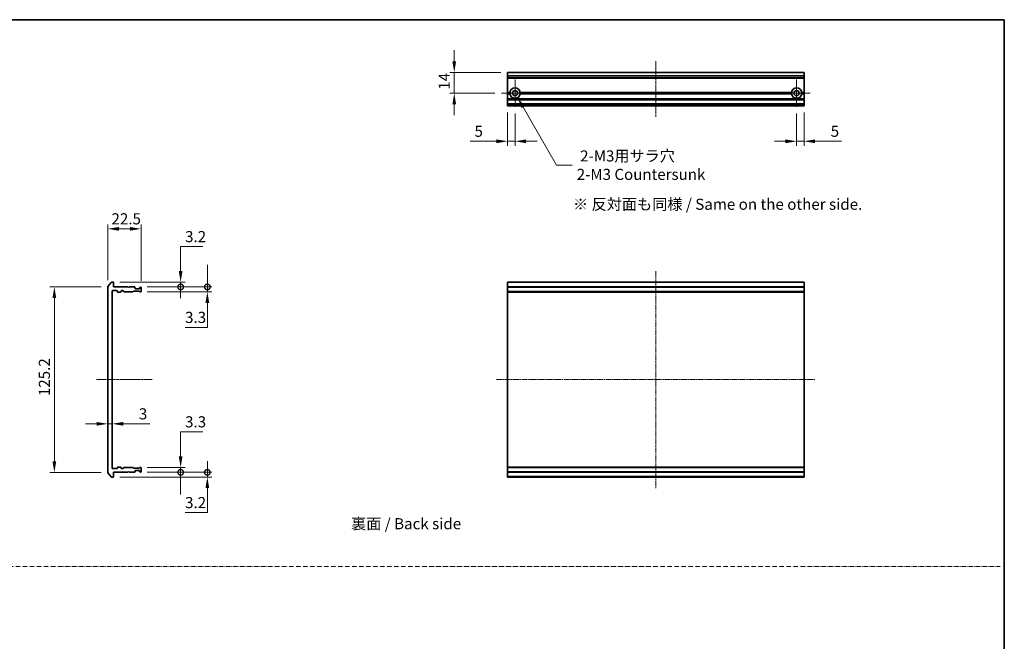
# Model space of a CAD drawing. Units: millimetres. Extents: x 0 to 8326, y 0 to 1826.
# Drawn here: x 4514 to 5178, y 423 to 843 of the extents above; entities that cross this region are included whole.
import ezdxf

# ---------------------------------------------------------------- set-up
doc = ezdxf.new("R2010")
doc.units = ezdxf.units.MM
doc.header["$LTSCALE"] = 0.666667
doc.linetypes.add('CHAIN', pattern=[0.3543, 0.2362, -0.0295, 0.0591, -0.0295])
doc.linetypes.add('DASH_DOT', pattern=[0.37, 0.24, -0.06, 0.01, -0.06])
doc.layers.get('Defpoints').update_dxf_attribs({"lineweight": 25})
for name, color, linetype, lineweight in [('Border (ISO)', 7, 'Continuous', 35), ('Dimension (ISO)', 7, 'Continuous', 18), ('Dimension (ISO) @ 1', 7, 'Continuous', 18), ('Sketch Geometry (ISO)', 7, 'Continuous', 18), ('Symbol (ISO)', 7, 'Continuous', 18), ('Visible (ISO)', 7, 'Continuous', 35), ('Visible Narrow (ISO)', 7, 'Continuous', 25)]:
    doc.layers.add(name, color=color, linetype=linetype, lineweight=lineweight)
doc.layers.add('Center Mark (ISO)', color=7, linetype='Continuous', lineweight=18, true_color=0x80ffff)
doc.layers.add('Centerline (ISO)', color=7, linetype='Continuous', lineweight=18, true_color=0x80ffff)
doc.styles.add('Note Text (TK)', font='MS PGothic.ttf')
doc.dimstyles.new('Default - Method 1b (TK)', dxfattribs={"dimscale": 0.666667, "dimtxt": 2.5, "dimasz": 2.5, "dimexe": 1, "dimexo": 1.5, "dimgap": 1, "dimtad": 1, "dimtoh": 1, "dimrnd": 1e-08, "dimdsep": 46, "dimtxsty": 'Note Text (TK)', "dimcen": 0.09, "dimdle": 5, "dimclrd": 100, "dimclre": 100, "dimclrt": 7, "dimadec": 1, "dimazin": 1, "dimtfac": 1, "dimtmove": 0, "dimatfit": 3, "dimfxl": 0, "dimtolj": 1, "dimlwd": -1, "dimlwe": -1, "dimarcsym": 0})

# ---------------------------------------------------------------- blocks, each defined once
blk = doc.blocks.new('図面枠 tk図枠')
at = {"layer": 'Border (ISO)'}
for p, q in [((14.5, 289), (405.5, 289)), ((405.5, 289), (405.5, 8))]:
    blk.add_line(p, q, dxfattribs=at)
blk = doc.blocks.new('*D114')
at = {"layer": 'Defpoints', "color": 0, "transparency": 16777216}
for p in [(4595.72, 701.85), (4573.22, 662.74), (4595.72, 662.35)]:
    blk.add_point(p, dxfattribs=at)
at = {"layer": 'Dimension (ISO)', "color": 100, "transparency": 16777216}
for p, q in [((4573.22, 667.24), (4573.22, 704.85)), ((4595.72, 666.85), (4595.72, 704.85)), ((4580.72, 701.85), (4588.22, 701.85))]:
    blk.add_line(p, q, dxfattribs=at)
for points in [[(4580.72, 703.1), (4580.72, 700.6), (4573.22, 701.85)], [(4588.22, 703.1), (4588.22, 700.6), (4595.72, 701.85)]]:
    blk.add_solid(points, dxfattribs=at)
at = {"layer": 'Dimension (ISO)', "color": 7, "transparency": 16777216, "insert": (4575.74, 708.6), "char_height": 7.5, "attachment_point": 4, "style": 'Note Text (TK)'}
blk.add_mtext('\\A1;22.5', dxfattribs=at)
blk = doc.blocks.new('*D115')
at = {"layer": 'Defpoints', "color": 0, "transparency": 16777216}
for p in [(4573.22, 662.74), (4537.22, 537.45), (4573.22, 537.45)]:
    blk.add_point(p, dxfattribs=at)
at = {"layer": 'Dimension (ISO)', "color": 100, "transparency": 16777216}
for p, q in [((4568.72, 662.74), (4534.22, 662.74)), ((4537.22, 655.24), (4537.22, 544.95)), ((4568.72, 537.45), (4534.22, 537.45))]:
    blk.add_line(p, q, dxfattribs=at)
for points in [[(4535.97, 655.24), (4538.47, 655.24), (4537.22, 662.74)], [(4535.97, 544.95), (4538.47, 544.95), (4537.22, 537.45)]]:
    blk.add_solid(points, dxfattribs=at)
at = {"layer": 'Dimension (ISO)', "color": 7, "transparency": 16777216, "insert": (4530.47, 588.93), "char_height": 7.5, "attachment_point": 4, "rotation": 90, "style": 'Note Text (TK)'}
blk.add_mtext('\\A1;125.2', dxfattribs=at)
blk = doc.blocks.new('*D116')
at = {"layer": 'Defpoints', "color": 0, "transparency": 16777216}
for p in [(4573.22, 570.25), (4576.22, 570.25), (4576.22, 569.59)]:
    blk.add_point(p, dxfattribs=at)
at = {"layer": 'Dimension (ISO)', "color": 100, "transparency": 16777216}
for p, q in [((4565.72, 570.25), (4558.22, 570.25)), ((4573.22, 570.25), (4576.22, 570.25)), ((4583.72, 570.25), (4601.57, 570.25))]:
    blk.add_line(p, q, dxfattribs=at)
for points in [[(4565.72, 571.5), (4565.72, 569), (4573.22, 570.25)], [(4583.72, 571.5), (4583.72, 569), (4576.22, 570.25)]]:
    blk.add_solid(points, dxfattribs=at)
at = {"layer": 'Dimension (ISO)', "color": 7, "transparency": 16777216, "insert": (4594.22, 577), "char_height": 7.5, "attachment_point": 4, "style": 'Note Text (TK)'}
blk.add_mtext('\\A1;3', dxfattribs=at)
blk = doc.blocks.new('_DotSmall')
at = {"color": 0, "linetype": 'ByBlock', "const_width": 0.5}
blk.add_lwpolyline([(-0.0625, 0, 1), (0.0625, 0, 1)], format="xyb", close=True, dxfattribs=at)
blk = doc.blocks.new('*D117')
at = {"layer": 'Defpoints', "color": 0, "transparency": 16777216}
for p in [(4576.92, 665.85), (4622.41, 665.85), (4595.42, 662.65)]:
    blk.add_point(p, dxfattribs=at)
at = {"layer": 'Dimension (ISO)', "color": 100, "transparency": 16777216}
for p, q in [((4622.41, 673.35), (4622.41, 689.85)), ((4622.41, 689.85), (4637.43, 689.85)), ((4581.42, 665.85), (4625.41, 665.85)), ((4622.41, 662.65), (4622.41, 665.85)), ((4599.92, 662.65), (4625.41, 662.65)), ((4622.41, 662.65), (4622.41, 655.15))]:
    blk.add_line(p, q, dxfattribs=at)
blk.add_solid([(4621.16, 673.35), (4623.66, 673.35), (4622.41, 665.85)], dxfattribs=at)
at = {"layer": 'Dimension (ISO)', "color": 100, "transparency": 16777216, "xscale": 7.5, "yscale": 7.5, "zscale": 7.5, "rotation": 90}
blk.add_blockref('_DotSmall', (4622.41, 662.65), dxfattribs=at)
at = {"layer": 'Dimension (ISO)', "color": 7, "transparency": 16777216, "insert": (4625.41, 696.6), "char_height": 7.5, "attachment_point": 4, "style": 'Note Text (TK)'}
blk.add_mtext('\\A1;3.2', dxfattribs=at)
blk = doc.blocks.new('*D118')
at = {"layer": 'Defpoints', "color": 0, "transparency": 16777216}
for p in [(4595.42, 662.65), (4595.42, 659.35), (4640.43, 662.65)]:
    blk.add_point(p, dxfattribs=at)
at = {"layer": 'Dimension (ISO)', "color": 100, "transparency": 16777216}
for p, q in [((4640.43, 662.65), (4640.43, 677.65)), ((4599.92, 662.65), (4643.43, 662.65)), ((4599.92, 659.35), (4643.43, 659.35)), ((4640.43, 662.65), (4640.43, 659.35)), ((4640.43, 651.85), (4640.43, 635.34)), ((4640.43, 635.34), (4625.41, 635.34))]:
    blk.add_line(p, q, dxfattribs=at)
blk.add_solid([(4639.18, 651.85), (4641.68, 651.85), (4640.43, 659.35)], dxfattribs=at)
at = {"layer": 'Dimension (ISO)', "color": 100, "transparency": 16777216, "xscale": 7.5, "yscale": 7.5, "zscale": 7.5, "rotation": 270}
blk.add_blockref('_DotSmall', (4640.43, 662.65), dxfattribs=at)
at = {"layer": 'Dimension (ISO)', "color": 7, "transparency": 16777216, "insert": (4625.41, 642.09), "char_height": 7.5, "attachment_point": 4, "style": 'Note Text (TK)'}
blk.add_mtext('\\A1;3.3', dxfattribs=at)
blk = doc.blocks.new('*D119')
at = {"layer": 'Defpoints', "color": 0, "transparency": 16777216}
for p in [(4576.92, 534.35), (4595.42, 537.55), (4640.43, 534.35)]:
    blk.add_point(p, dxfattribs=at)
at = {"layer": 'Dimension (ISO)', "color": 100, "transparency": 16777216}
for p, q in [((4640.43, 537.55), (4640.43, 545.05)), ((4581.42, 534.35), (4643.43, 534.35)), ((4599.92, 537.55), (4643.43, 537.55)), ((4640.43, 537.55), (4640.43, 534.35)), ((4640.43, 526.85), (4640.43, 510.34)), ((4640.43, 510.34), (4625.41, 510.34))]:
    blk.add_line(p, q, dxfattribs=at)
blk.add_solid([(4639.18, 526.85), (4641.68, 526.85), (4640.43, 534.35)], dxfattribs=at)
at = {"layer": 'Dimension (ISO)', "color": 100, "transparency": 16777216, "xscale": 7.5, "yscale": 7.5, "zscale": 7.5, "rotation": 270}
blk.add_blockref('_DotSmall', (4640.43, 537.55), dxfattribs=at)
at = {"layer": 'Dimension (ISO)', "color": 7, "transparency": 16777216, "insert": (4625.41, 517.09), "char_height": 7.5, "attachment_point": 4, "style": 'Note Text (TK)'}
blk.add_mtext('\\A1;3.2', dxfattribs=at)
blk = doc.blocks.new('*D120')
at = {"layer": 'Defpoints', "color": 0, "transparency": 16777216}
for p in [(4595.42, 540.85), (4595.42, 537.55), (4622.41, 537.55)]:
    blk.add_point(p, dxfattribs=at)
at = {"layer": 'Dimension (ISO)', "color": 100, "transparency": 16777216}
for p, q in [((4622.41, 548.35), (4622.41, 564.85)), ((4622.41, 564.85), (4637.43, 564.85)), ((4599.92, 540.85), (4625.41, 540.85)), ((4622.41, 537.55), (4622.41, 540.85)), ((4599.92, 537.55), (4625.41, 537.55)), ((4622.41, 537.55), (4622.41, 522.55))]:
    blk.add_line(p, q, dxfattribs=at)
blk.add_solid([(4621.16, 548.35), (4623.66, 548.35), (4622.41, 540.85)], dxfattribs=at)
at = {"layer": 'Dimension (ISO)', "color": 100, "transparency": 16777216, "xscale": 7.5, "yscale": 7.5, "zscale": 7.5, "rotation": 90}
blk.add_blockref('_DotSmall', (4622.41, 537.55), dxfattribs=at)
at = {"layer": 'Dimension (ISO)', "color": 7, "transparency": 16777216, "insert": (4625.41, 571.6), "char_height": 7.5, "attachment_point": 4, "style": 'Note Text (TK)'}
blk.add_mtext('\\A1;3.3', dxfattribs=at)
blk = doc.blocks.new('*D121')
at = {"layer": 'Defpoints', "color": 0, "transparency": 16777216}
for p in [(4843.03, 807.45), (4807.03, 793.45), (4838.83, 793.45)]:
    blk.add_point(p, dxfattribs=at)
at = {"layer": 'Dimension (ISO)', "color": 100, "transparency": 16777216}
for p, q in [((4807.03, 814.95), (4807.03, 822.45)), ((4838.53, 807.45), (4804.03, 807.45)), ((4807.03, 807.45), (4807.03, 793.45)), ((4834.33, 793.45), (4804.03, 793.45)), ((4807.03, 785.95), (4807.03, 778.45))]:
    blk.add_line(p, q, dxfattribs=at)
for points in [[(4805.78, 814.95), (4808.28, 814.95), (4807.03, 807.45)], [(4805.78, 785.95), (4808.28, 785.95), (4807.03, 793.45)]]:
    blk.add_solid(points, dxfattribs=at)
at = {"layer": 'Dimension (ISO)', "color": 7, "transparency": 16777216, "insert": (4800.28, 795.74), "char_height": 7.5, "attachment_point": 4, "rotation": 90, "style": 'Note Text (TK)'}
blk.add_mtext('\\A1;14', dxfattribs=at)
blk = doc.blocks.new('*D122')
at = {"layer": 'Defpoints', "color": 0, "transparency": 16777216}
for p in [(4843.03, 784.95), (4848.03, 784.25), (4843.03, 760.95)]:
    blk.add_point(p, dxfattribs=at)
at = {"layer": 'Dimension (ISO)', "color": 100, "transparency": 16777216}
for p, q in [((4843.03, 780.45), (4843.03, 757.95)), ((4848.03, 779.75), (4848.03, 757.95)), ((4835.53, 760.95), (4817.68, 760.95)), ((4848.03, 760.95), (4843.03, 760.95)), ((4855.53, 760.95), (4863.03, 760.95))]:
    blk.add_line(p, q, dxfattribs=at)
for points in [[(4835.53, 762.2), (4835.53, 759.7), (4843.03, 760.95)], [(4855.53, 762.2), (4855.53, 759.7), (4848.03, 760.95)]]:
    blk.add_solid(points, dxfattribs=at)
at = {"layer": 'Dimension (ISO)', "color": 7, "transparency": 16777216, "insert": (4820.68, 767.7), "char_height": 7.5, "attachment_point": 4, "style": 'Note Text (TK)'}
blk.add_mtext('\\A1;5', dxfattribs=at)
blk = doc.blocks.new('*D123')
at = {"layer": 'Defpoints', "color": 0, "transparency": 16777216}
for p in [(5038.03, 784.25), (5043.03, 784.95), (5038.03, 760.95)]:
    blk.add_point(p, dxfattribs=at)
at = {"layer": 'Dimension (ISO)', "color": 100, "transparency": 16777216}
for p, q in [((5038.03, 779.75), (5038.03, 757.95)), ((5043.03, 780.45), (5043.03, 757.95)), ((5030.53, 760.95), (5023.03, 760.95)), ((5038.03, 760.95), (5043.03, 760.95)), ((5050.53, 760.95), (5068.38, 760.95))]:
    blk.add_line(p, q, dxfattribs=at)
for points in [[(5030.53, 762.2), (5030.53, 759.7), (5038.03, 760.95)], [(5050.53, 762.2), (5050.53, 759.7), (5043.03, 760.95)]]:
    blk.add_solid(points, dxfattribs=at)
at = {"layer": 'Dimension (ISO)', "color": 7, "transparency": 16777216, "insert": (5061.03, 767.7), "char_height": 7.5, "attachment_point": 4, "style": 'Note Text (TK)'}
blk.add_mtext('\\A1;5', dxfattribs=at)
blk = doc.blocks.new('*D124')
at = {"layer": 'Defpoints', "color": 0, "transparency": 16777216}
for p in [(4848.03, 793.45), (4849.78, 790.42)]:
    blk.add_point(p, dxfattribs=at)
at = {"layer": 'Dimension (ISO)', "color": 100, "transparency": 16777216}
for p, q in [((4876.1, 744.83), (4853.53, 783.93)), ((4886.69, 744.83), (4876.1, 744.83))]:
    blk.add_line(p, q, dxfattribs=at)
blk.add_solid([(4854.61, 784.55), (4852.45, 783.3), (4849.78, 790.42)], dxfattribs=at)
at = {"layer": 'Dimension (ISO)', "color": 7, "transparency": 16777216, "insert": (4889.69, 744.83), "char_height": 7.5, "attachment_point": 4, "style": 'Note Text (TK)'}
blk.add_mtext('\\A1; \\fＭＳ Ｐゴシック|b0|i0;{\\H7.4700;2-M3用サラ穴\\P}\\fＭＳ Ｐゴシック|b0|i0;{\\H7.4700;2-M3 Countersunk}', dxfattribs=at)

msp = doc.modelspace()

# ---------------------------------------------------------------- linework, layer by layer
at = {"layer": 'Center Mark (ISO)', "linetype": 'CHAIN', "ltscale": 6.815306}
for p, q in [((4848.0296, 802.6535), (4848.0296, 784.2535)), ((5038.0296, 802.6535), (5038.0296, 784.2535)), ((4857.2296, 793.4535), (4838.8296, 793.4535)), ((5047.2296, 793.4535), (5028.8296, 793.4535))]:
    msp.add_line(p, q, dxfattribs=at)
at = {"layer": 'Centerline (ISO)', "linetype": 'CHAIN', "ltscale": 13.889993}
for p, q in [((4943.0296, 814.9535), (4943.0296, 777.4535)), ((4565.7219, 600.0951), (4603.2219, 600.0951))]:
    msp.add_line(p, q, dxfattribs=at)
at = {"layer": 'Centerline (ISO)', "linetype": 'CHAIN', "ltscale": 23.990969}
for p, q in [((4943.0296, 673.3451), (4943.0296, 526.8451)), ((4835.5296, 600.0951), (5050.5296, 600.0951))]:
    msp.add_line(p, q, dxfattribs=at)
at = {"layer": 'Sketch Geometry (ISO)', "color": 4, "linetype": 'DASH_DOT', "lineweight": 18, "ltscale": 19.164619, "true_color": 0x00ffff}
msp.add_line((4005.3513, 474), (5175.3513, 474), dxfattribs=at)
at = {"layer": 'Visible (ISO)'}
for p, q in [((5043.0296, 807.4535), (4843.0296, 807.4535)), ((4843.0296, 807.4535), (4843.0296, 807.384)), ((4843.0296, 805.0435), (4843.0296, 807.384)), ((4843.0296, 805.0435), (4843.0296, 804.813)), ((4843.0296, 803.7535), (4843.0296, 804.813)), ((5043.0296, 807.384), (5043.0296, 807.4535)), ((5043.0296, 807.384), (5043.0296, 805.0435)), ((5043.0296, 804.813), (5043.0296, 805.0435)), ((5043.0296, 804.813), (5043.0296, 803.7535)), ((4843.0296, 803.7535), (4843.0296, 803.4535)), ((5043.0296, 803.4535), (4843.0296, 803.4535)), ((4843.0296, 793.9535), (4843.0296, 803.4535)), ((5043.0296, 803.4535), (5043.0296, 803.7535)), ((5043.0296, 803.4535), (5043.0296, 793.9535)), ((4844.5655, 793.9535), (4843.0296, 793.9535)), ((4843.0296, 793.4535), (4843.0296, 793.9535)), ((4845.0296, 793.4535), (4843.0296, 793.4535)), ((4843.0296, 792.9535), (4843.0296, 793.4535)), ((4844.5655, 792.9535), (4843.0296, 792.9535)), ((4843.0296, 789.5778), (4843.0296, 792.9535)), ((5035.0296, 793.4535), (4851.0296, 793.4535)), ((5034.5655, 793.9535), (4851.4937, 793.9535)), ((5034.5655, 792.9535), (4851.4937, 792.9535)), ((5043.0296, 793.4535), (5041.0296, 793.4535)), ((5043.0296, 793.9535), (5041.4937, 793.9535)), ((5043.0296, 792.9535), (5041.4937, 792.9535)), ((5043.0296, 793.9535), (5043.0296, 793.4535)), ((5043.0296, 793.4535), (5043.0296, 792.9535)), ((5043.0296, 792.9535), (5043.0296, 789.5778)), ((4843.0296, 789.5778), (4843.0296, 789.3657)), ((4843.0296, 789.0414), (4843.0296, 789.3657)), ((4843.0296, 789.0414), (4843.0296, 788.9535)), ((5043.0296, 788.9535), (4843.0296, 788.9535)), ((4843.0296, 788.6535), (4843.0296, 788.9535)), ((4843.0296, 786.2535), (4843.0296, 788.6535)), ((4843.0296, 785.9535), (4843.0296, 786.2535)), ((5043.0296, 785.9535), (4843.0296, 785.9535)), ((4843.0296, 785.9535), (4843.0296, 785.8657)), ((4843.0296, 785.5414), (4843.0296, 785.8657)), ((4843.0296, 785.5414), (4843.0296, 785.3293)), ((4843.0296, 785.2535), (4843.0296, 785.3293)), ((4843.0296, 785.2535), (4843.0296, 784.9535)), ((5043.0296, 784.9535), (4843.0296, 784.9535)), ((5043.0296, 789.3657), (5043.0296, 789.5778)), ((5043.0296, 789.3657), (5043.0296, 789.0414)), ((5043.0296, 788.9535), (5043.0296, 789.0414)), ((5043.0296, 788.9535), (5043.0296, 788.6535)), ((5043.0296, 788.6535), (5043.0296, 786.2535)), ((5043.0296, 786.2535), (5043.0296, 785.9535)), ((5043.0296, 785.8657), (5043.0296, 785.9535)), ((5043.0296, 785.8657), (5043.0296, 785.5414)), ((5043.0296, 785.3293), (5043.0296, 785.5414)), ((5043.0296, 785.3293), (5043.0296, 785.2535)), ((5043.0296, 784.9535), (5043.0296, 785.2535)), ((4575.632, 665.7372), (4573.2915, 662.9286)), ((4576.9219, 665.8451), (4575.8624, 665.8451)), ((4577.2219, 662.6451), (4577.2219, 665.5451)), ((5043.0296, 665.8451), (4843.0296, 665.8451)), ((4843.0296, 665.8451), (4843.0296, 665.5451)), ((4843.0296, 662.6451), (4843.0296, 665.5451)), ((5043.0296, 665.5451), (5043.0296, 665.8451)), ((5043.0296, 665.5451), (5043.0296, 662.6451)), ((4573.2219, 662.7365), (4573.2219, 537.4537)), ((4576.2219, 540.3451), (4576.2219, 659.8451)), ((4576.5219, 660.1451), (4579.4219, 660.1451)), ((4586.7219, 662.6451), (4577.2219, 662.6451)), ((4579.7219, 659.8451), (4579.7219, 659.4451)), ((4580.0219, 659.1451), (4581.9219, 659.1451)), ((4582.2219, 659.4451), (4582.2219, 659.8451)), ((4582.5219, 660.1451), (4583.3477, 660.1451)), ((4583.5598, 660.0573), (4584.1841, 659.433)), ((4584.3962, 659.3451), (4590.0477, 659.3451)), ((4587.2219, 662.1451), (4586.7219, 662.6451)), ((4587.7219, 662.6451), (4587.2219, 662.1451)), ((4591.0977, 662.6451), (4587.7219, 662.6451)), ((4590.2598, 659.433), (4590.5841, 659.7573)), ((4590.7962, 659.8451), (4594.2977, 659.8451)), ((4591.6341, 662.233), (4591.3098, 662.5573)), ((4591.7219, 661.6451), (4591.7219, 662.0209)), ((4594.4219, 661.3451), (4592.0219, 661.3451)), ((4594.5098, 659.7573), (4594.8341, 659.433)), ((4594.7219, 662.0209), (4594.7219, 661.6451)), ((4595.1341, 662.5573), (4594.8098, 662.233)), ((4595.0462, 659.3451), (4595.4219, 659.3451)), ((4595.4219, 662.6451), (4595.3462, 662.6451)), ((4595.7219, 659.6451), (4595.7219, 662.3451)), ((5043.0296, 662.6451), (4843.0296, 662.6451)), ((4843.0296, 662.6451), (4843.0296, 662.3451)), ((4843.0296, 659.6451), (4843.0296, 662.3451)), ((4843.0296, 659.6451), (4843.0296, 659.3451)), ((5043.0296, 659.3451), (4843.0296, 659.3451)), ((4843.0296, 659.3451), (4843.0296, 659.1451)), ((5043.0296, 659.1451), (4843.0296, 659.1451)), ((4843.0296, 541.0451), (4843.0296, 659.1451)), ((5043.0296, 662.3451), (5043.0296, 662.6451)), ((5043.0296, 662.3451), (5043.0296, 659.6451)), ((5043.0296, 659.3451), (5043.0296, 659.6451)), ((5043.0296, 659.1451), (5043.0296, 659.3451)), ((5043.0296, 659.1451), (5043.0296, 541.0451)), ((4579.4219, 540.0451), (4576.5219, 540.0451)), ((4579.7219, 540.7451), (4579.7219, 540.3451)), ((4581.9219, 541.0451), (4580.0219, 541.0451)), ((4582.2219, 540.3451), (4582.2219, 540.7451)), ((4583.3477, 540.0451), (4582.5219, 540.0451)), ((4584.1841, 540.7573), (4583.5598, 540.133)), ((4590.0477, 540.8451), (4584.3962, 540.8451)), ((4590.5841, 540.433), (4590.2598, 540.7573)), ((4594.2977, 540.3451), (4590.7962, 540.3451)), ((4591.7219, 538.1694), (4591.7219, 538.5451)), ((4592.0219, 538.8451), (4594.4219, 538.8451)), ((4594.8341, 540.7573), (4594.5098, 540.433)), ((4594.7219, 538.5451), (4594.7219, 538.1694)), ((4595.4219, 540.8451), (4595.0462, 540.8451)), ((4595.7219, 537.8451), (4595.7219, 540.5451)), ((5043.0296, 541.0451), (4843.0296, 541.0451)), ((4843.0296, 541.0451), (4843.0296, 540.8451)), ((5043.0296, 540.8451), (4843.0296, 540.8451)), ((4843.0296, 540.8451), (4843.0296, 540.5451)), ((4843.0296, 537.8451), (4843.0296, 540.5451)), ((5043.0296, 540.8451), (5043.0296, 541.0451)), ((5043.0296, 540.5451), (5043.0296, 540.8451)), ((5043.0296, 540.5451), (5043.0296, 537.8451)), ((4573.2915, 537.2617), (4575.632, 534.4531)), ((4575.8624, 534.3451), (4576.9219, 534.3451)), ((4577.2219, 537.5451), (4586.7219, 537.5451)), ((4577.2219, 534.6451), (4577.2219, 537.5451)), ((4586.7219, 537.5451), (4587.2219, 538.0451)), ((4587.2219, 538.0451), (4587.7219, 537.5451)), ((4587.7219, 537.5451), (4591.0977, 537.5451)), ((4591.3098, 537.633), (4591.6341, 537.9573)), ((4594.8098, 537.9573), (4595.1341, 537.633)), ((4595.3462, 537.5451), (4595.4219, 537.5451)), ((4843.0296, 537.8451), (4843.0296, 537.5451)), ((5043.0296, 537.5451), (4843.0296, 537.5451)), ((4843.0296, 534.6451), (4843.0296, 537.5451)), ((4843.0296, 534.6451), (4843.0296, 534.3451)), ((5043.0296, 534.3451), (4843.0296, 534.3451)), ((5043.0296, 537.5451), (5043.0296, 537.8451)), ((5043.0296, 537.5451), (5043.0296, 534.6451)), ((5043.0296, 534.3451), (5043.0296, 534.6451))]:
    msp.add_line(p, q, dxfattribs=at)
for centre in [(4848.0296, 793.4535), (5038.0296, 793.4535)]:
    msp.add_circle(centre, 1.7, dxfattribs=at)
for centre, radius, start, end in [((4848.0296, 793.4535), 3.5, 8.2132107, 171.7867893), ((4848.0296, 793.4535), 3.5, 188.2132107, 351.7867893), ((5038.0296, 793.4535), 3.5, 8.2132107, 171.7867893), ((5038.0296, 793.4535), 3.5, 188.2132107, 351.7867893), ((4575.8624, 665.5451), 0.3, 90, 140.1944289), ((4576.9219, 665.5451), 0.3, 0, 90), ((4573.5219, 662.7365), 0.3, 140.1944289, 180), ((4576.5219, 659.8451), 0.3, 90, 180), ((4579.4219, 659.8451), 0.3, 0, 90), ((4580.0219, 659.4451), 0.3, 180, 270), ((4581.9219, 659.4451), 0.3, 270, 0), ((4582.5219, 659.8451), 0.3, 90, 180), ((4583.3477, 659.8451), 0.3, 45, 90), ((4584.3962, 659.6451), 0.3, 225, 270), ((4590.0477, 659.6451), 0.3, 270, 315), ((4590.7962, 659.5451), 0.3, 90, 135), ((4591.0977, 662.3451), 0.3, 45, 90), ((4591.4219, 662.0209), 0.3, 0, 45), ((4592.0219, 661.6451), 0.3, 180, 270), ((4594.2977, 659.5451), 0.3, 45, 90), ((4594.4219, 661.6451), 0.3, 270, 0), ((4595.0219, 662.0209), 0.3, 135, 180), ((4595.0462, 659.6451), 0.3, 225, 270), ((4595.3462, 662.3451), 0.3, 90, 135), ((4595.4219, 662.3451), 0.3, 0, 90), ((4595.4219, 659.6451), 0.3, 270, 0), ((4576.5219, 540.3451), 0.3, 180, 270), ((4579.4219, 540.3451), 0.3, 270, 0), ((4580.0219, 540.7451), 0.3, 90, 180), ((4581.9219, 540.7451), 0.3, 0, 90), ((4582.5219, 540.3451), 0.3, 180, 270), ((4583.3477, 540.3451), 0.3, 270, 315), ((4584.3962, 540.5451), 0.3, 90, 135), ((4590.0477, 540.5451), 0.3, 45, 90), ((4590.7962, 540.6451), 0.3, 225, 270), ((4591.4219, 538.1694), 0.3, 315, 0), ((4592.0219, 538.5451), 0.3, 90, 180), ((4594.2977, 540.6451), 0.3, 270, 315), ((4594.4219, 538.5451), 0.3, 0, 90), ((4595.0219, 538.1694), 0.3, 180, 225), ((4595.0462, 540.5451), 0.3, 90, 135), ((4595.4219, 540.5451), 0.3, 0, 90), ((4573.5219, 537.4537), 0.3, 180, 219.8055711), ((4575.8624, 534.6451), 0.3, 219.8055711, 270), ((4576.9219, 534.6451), 0.3, 270, 0), ((4591.0977, 537.8451), 0.3, 270, 315), ((4595.3462, 537.8451), 0.3, 225, 270), ((4595.4219, 537.8451), 0.3, 270, 0)]:
    msp.add_arc(centre, radius, start, end, dxfattribs=at)
for points in [[(4845.0296, 793.4535), (4844.7975, 793.6856), (4844.5655, 793.9535)], [(4844.5655, 792.9535), (4844.7975, 793.2215), (4845.0296, 793.4535)], [(4851.4937, 793.9535), (4851.2616, 793.6856), (4851.0296, 793.4535)], [(4851.0296, 793.4535), (4851.2616, 793.2215), (4851.4937, 792.9535)], [(5035.0296, 793.4535), (5034.7975, 793.6856), (5034.5655, 793.9535)], [(5034.5655, 792.9535), (5034.7975, 793.2215), (5035.0296, 793.4535)], [(5041.4937, 793.9535), (5041.2616, 793.6856), (5041.0296, 793.4535)], [(5041.0296, 793.4535), (5041.2616, 793.2215), (5041.4937, 792.9535)]]:
    msp.add_open_spline(points, degree=2, dxfattribs=at)
at = {"layer": 'Visible Narrow (ISO)'}
for p, q in [((5043.0296, 807.384), (4843.0296, 807.384)), ((5043.0296, 805.0435), (4843.0296, 805.0435)), ((5043.0296, 804.813), (4843.0296, 804.813)), ((5043.0296, 803.7535), (4843.0296, 803.7535)), ((5043.0296, 789.5778), (4843.0296, 789.5778)), ((5043.0296, 789.3657), (4843.0296, 789.3657)), ((5043.0296, 789.0414), (4843.0296, 789.0414)), ((5043.0296, 788.6535), (4843.0296, 788.6535)), ((5043.0296, 786.2535), (4843.0296, 786.2535)), ((5043.0296, 785.8657), (4843.0296, 785.8657)), ((5043.0296, 785.5414), (4843.0296, 785.5414)), ((5043.0296, 785.3293), (4843.0296, 785.3293)), ((5043.0296, 785.2535), (4843.0296, 785.2535)), ((5043.0296, 665.5451), (4843.0296, 665.5451)), ((5043.0296, 662.3451), (4843.0296, 662.3451)), ((5043.0296, 659.6451), (4843.0296, 659.6451)), ((5043.0296, 540.5451), (4843.0296, 540.5451)), ((5043.0296, 537.8451), (4843.0296, 537.8451)), ((5043.0296, 534.6451), (4843.0296, 534.6451))]:
    msp.add_line(p, q, dxfattribs=at)

# ---------------------------------------------------------------- block references
at = {"xscale": 3, "yscale": 3, "zscale": 3}
msp.add_blockref('図面枠 tk図枠', (3961.6667, -24), dxfattribs=at)

# ---------------------------------------------------------------- texts
at = {"layer": 'Symbol (ISO)', "color": 7, "insert": (4887.1306, 718.4425), "char_height": 7.5, "width": 204.210534, "attachment_point": 4, "line_spacing_factor": 1.5, "style": 'Note Text (TK)'}
msp.add_mtext('\\fＭＳ Ｐゴシック|b0|i0;※ 反対面も同様 / Same on the other side.', dxfattribs=at)
at = {"layer": 'Symbol (ISO)', "color": 7, "insert": (4737.3983, 502.8412), "char_height": 7.5, "attachment_point": 4, "line_spacing_factor": 1.5, "style": 'Note Text (TK)'}
msp.add_mtext('\\fＭＳ Ｐゴシック|b0|i0;裏面 / Back side', dxfattribs=at)

# ---------------------------------------------------------------- dimensions: what is measured, and where the dimension line sits
at = {"layer": 'Dimension (ISO) @ 1', "color": 100, "true_color": 0x00ff3f}
for base, p1, p2, angle, override, picture, middle in [((4807.0296, 793.4535), (4843.0296, 807.4535), (4838.8296, 793.4535), 90, {"dimscale": 1, "dimtxt": 7.5, "dimasz": 7.5, "dimexe": 3, "dimexo": 4.5, "dimgap": 3, "dimdec": 2, "dimcen": 0.27, "dimtol": 0, "dimlim": 0, "dimtp": 0, "dimtm": 0, "dimtdec": 2, "dimtix": 0, "dimtofl": 1, "dimtmove": 0, "dimatfit": 1}, '*D121', (4807.0296, 800.4535)), ((4843.0296, 760.9535), (4848.0296, 784.2535), (4843.0296, 784.9535), 180, {"dimscale": 1, "dimtxt": 7.5, "dimasz": 7.5, "dimexe": 3, "dimexo": 4.5, "dimgap": 3, "dimdec": 2, "dimcen": 0.27, "dimtol": 0, "dimlim": 0, "dimtp": 0, "dimtm": 0, "dimtdec": 2, "dimtix": 0, "dimtofl": 1, "dimtmove": 0, "dimatfit": 1}, '*D122', (4822.8563, 760.9535)), ((5038.0296, 760.9535), (5043.0296, 784.9535), (5038.0296, 784.2535), 180, {"dimscale": 1, "dimtxt": 7.5, "dimasz": 7.5, "dimexe": 3, "dimexo": 4.5, "dimgap": 3, "dimdec": 2, "dimcen": 0.27, "dimtol": 0, "dimlim": 0, "dimtp": 0, "dimtm": 0, "dimtdec": 2, "dimtix": 0, "dimtofl": 1, "dimtmove": 0, "dimatfit": 1}, '*D123', (5063.2028, 760.9535)), ((4595.7219, 701.8451), (4573.2219, 662.7365), (4595.7219, 662.3451), 180, {"dimscale": 1, "dimtxt": 7.5, "dimasz": 7.5, "dimexe": 3, "dimexo": 4.5, "dimgap": 3, "dimdec": 2, "dimcen": 0.27, "dimtol": 0, "dimlim": 0, "dimtp": 0, "dimtm": 0, "dimtdec": 2, "dimtix": 0, "dimtofl": 0, "dimtmove": 0, "dimatfit": 1}, '*D114', (4584.4719, 701.8451)), ((4622.4134, 665.8451), (4595.4219, 662.6451), (4576.9219, 665.8451), 270, {"dimscale": 1, "dimtxt": 7.5, "dimasz": 7.5, "dimexe": 3, "dimexo": 4.5, "dimgap": 3, "dimdec": 2, "dimblk1": 'DotSmall', "dimsah": 1, "dimcen": 0.27, "dimdle": 0, "dimtol": 0, "dimlim": 0, "dimtp": 0, "dimtm": 0, "dimtdec": 2, "dimtix": 0, "dimtofl": 1, "dimtmove": 0, "dimatfit": 1}, '*D117', (4631.4219, 689.8537)), ((4640.4305, 662.6451), (4595.4219, 659.3451), (4595.4219, 662.6451), 270, {"dimscale": 1, "dimtxt": 7.5, "dimasz": 7.5, "dimexe": 3, "dimexo": 4.5, "dimgap": 3, "dimdec": 2, "dimblk2": 'DotSmall', "dimsah": 1, "dimcen": 0.27, "dimdle": 0, "dimtol": 0, "dimlim": 0, "dimtp": 0, "dimtm": 0, "dimtdec": 2, "dimtix": 0, "dimtofl": 1, "dimtmove": 0, "dimatfit": 1}, '*D118', (4631.4219, 635.3366)), ((4576.2219, 570.2472), (4573.2219, 570.2472), (4576.2219, 569.5925), 180, {"dimscale": 1, "dimtxt": 7.5, "dimasz": 7.5, "dimexe": 3, "dimexo": 4.5, "dimgap": 3, "dimdec": 2, "dimcen": 0.27, "dimse1": 1, "dimse2": 1, "dimtol": 0, "dimlim": 0, "dimtp": 0, "dimtm": 0, "dimtdec": 2, "dimtix": 0, "dimtofl": 1, "dimtmove": 0, "dimatfit": 1}, '*D116', (4596.3952, 570.2472)), ((4622.4134, 537.5451), (4595.4219, 540.8451), (4595.4219, 537.5451), 90, {"dimscale": 1, "dimtxt": 7.5, "dimasz": 7.5, "dimexe": 3, "dimexo": 4.5, "dimgap": 3, "dimdec": 2, "dimblk2": 'DotSmall', "dimsah": 1, "dimcen": 0.27, "dimdle": 0, "dimtol": 0, "dimlim": 0, "dimtp": 0, "dimtm": 0, "dimtdec": 2, "dimtix": 0, "dimtofl": 1, "dimtmove": 0, "dimatfit": 1}, '*D120', (4631.4219, 564.8537)), ((4640.4305, 534.3451), (4595.4219, 537.5451), (4576.9219, 534.3451), 90, {"dimscale": 1, "dimtxt": 7.5, "dimasz": 7.5, "dimexe": 3, "dimexo": 4.5, "dimgap": 3, "dimdec": 2, "dimblk1": 'DotSmall', "dimsah": 1, "dimcen": 0.27, "dimdle": 0, "dimtol": 0, "dimlim": 0, "dimtp": 0, "dimtm": 0, "dimtdec": 2, "dimtix": 0, "dimtofl": 1, "dimtmove": 0, "dimatfit": 1}, '*D119', (4631.4219, 510.3366))]:
    dim = msp.add_linear_dim(base=base, p1=p1, p2=p2, angle=angle, dimstyle='Default - Method 1b (TK)', override=override, dxfattribs=at)
    dim.commit()
    dim.dimension.update_dxf_attribs({"geometry": picture, "text_midpoint": middle, "dimtype": 160})
dim = msp.add_radius_dim(center=(4848.0296, 793.4535), mpoint=(4849.7796, 790.4224), text=' \\fＭＳ Ｐゴシック|b0|i0;{\\H7.4700;2-M3用サラ穴\\P}\\fＭＳ Ｐゴシック|b0|i0;{\\H7.4700;2-M3 Countersunk}', dimstyle='Default - Method 1b (TK)', override={"dimscale": 1, "dimtxt": 7.5, "dimasz": 7.5, "dimexe": 3, "dimexo": 4.5, "dimgap": 3, "dimtad": 0, "dimtih": 1, "dimtoh": 1, "dimdec": 2, "dimlfac": 1, "dimcen": 0, "dimtol": 0, "dimlim": 0, "dimtp": 0, "dimtm": 0, "dimtdec": 2, "dimtix": 0, "dimtofl": 0, "dimtmove": 0, "dimatfit": 3, "dimtvp": 0}, dxfattribs=at)
dim.commit()
dim.dimension.update_dxf_attribs({"geometry": '*D124', "text_midpoint": (4931.9402, 744.8288), "dimtype": 164})
dim = msp.add_linear_dim(base=(4537.2219, 537.4537), p1=(4573.2219, 662.7365), p2=(4573.2219, 537.4537), angle=90, text='125.2', dimstyle='Default - Method 1b (TK)', override={"dimscale": 1, "dimtxt": 7.5, "dimasz": 7.5, "dimexe": 3, "dimexo": 4.5, "dimgap": 3, "dimpost": '', "dimcen": 0.27, "dimtix": 0, "dimtofl": 0, "dimtmove": 0, "dimatfit": 1}, dxfattribs=at)
dim.commit()
dim.dimension.update_dxf_attribs({"geometry": '*D115', "text_midpoint": (4537.2219, 600.0951), "dimtype": 160})

doc.saveas('drawing.dxf')
